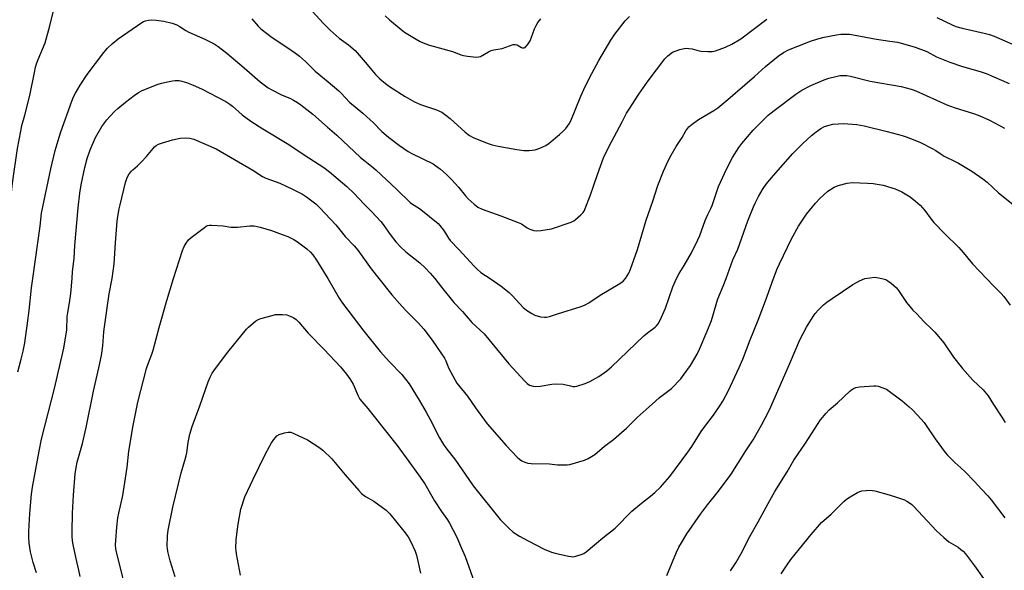
# Model space of a CAD drawing. Units: inches. Extents: x 1189773 to 1195773, y 569457 to 573458.
# Drawn here: x 1193075 to 1193479, y 569880 to 570106 of the extents above; entities that cross this region are included whole.
import ezdxf

# ---------------------------------------------------------------- set-up
doc = ezdxf.new("R2010")
doc.units = ezdxf.units.IN
doc.header["$MEASUREMENT"] = 0
doc.layers.add('Undefined', color=1, linetype='Continuous')

msp = doc.modelspace()

# ---------------------------------------------------------------- linework, layer by layer
at = {"layer": 'Undefined'}
for points, elevation in [([(1193192.29, 570112.8), (1193199.64, 570104.71), (1193202.46, 570101.84), (1193206.27, 570098.6), (1193210.09, 570095.84), (1193212.74, 570093.52), (1193216.93, 570088.72), (1193221.12, 570083.76), (1193222.93, 570081.91), (1193225.16, 570080.03), (1193226.84, 570078.84), (1193233.26, 570074.65), (1193237.13, 570072.44), (1193239.61, 570071.37), (1193246.16, 570069.22), (1193247.42, 570068.7), (1193248.39, 570068.2), (1193250, 570067.07), (1193251.78, 570065.67), (1193257.91, 570059.99), (1193259.74, 570058.7), (1193261.22, 570057.87), (1193265.53, 570056.06), (1193267.7, 570055.29), (1193269.04, 570054.91), (1193271.49, 570054.34), (1193279.08, 570052.92), (1193281.94, 570052.51), (1193284.18, 570052.53), (1193286.68, 570052.84), (1193288.6, 570053.49), (1193290.99, 570054.53), (1193292.4, 570055.51), (1193296.61, 570059.03), (1193298.04, 570060.36), (1193299.17, 570061.58), (1193300.52, 570063.48), (1193301.23, 570064.75), (1193305.42, 570074.86), (1193307.31, 570079.06), (1193309.86, 570084.14), (1193312.71, 570089.41), (1193317.7, 570097.78), (1193319.31, 570100.26), (1193323.5, 570105.66), (1193325.34, 570107.49)], 392), ([(1193066.71, 570000), (1193067.66, 570005.74), (1193068.81, 570011.35), (1193069.44, 570015.22), (1193070.24, 570021.39), (1193071.76, 570035.35), (1193072.24, 570039.07), (1193074.29, 570053.31), (1193075.54, 570060.39), (1193076.07, 570062.75), (1193077.24, 570067.06), (1193079.28, 570075.11), (1193081.15, 570084.55), (1193081.67, 570086.73), (1193082.06, 570088.04), (1193082.74, 570089.84), (1193085.64, 570096.68), (1193087.52, 570103.65), (1193088.84, 570109.3)], 394), ([(1193080.55, 570000), (1193083.5, 570021.53), (1193084.05, 570026.88), (1193087.88, 570045.06), (1193089.68, 570052.47), (1193090.88, 570056.69), (1193092.03, 570060.18), (1193096.53, 570072.82), (1193097.2, 570074.48), (1193098, 570076.02), (1193099.88, 570079.26), (1193102.82, 570083.69), (1193109.63, 570092.77), (1193111.12, 570094.52), (1193113.26, 570096.44), (1193115.48, 570098.27), (1193125.2, 570104.97), (1193125.94, 570105.42), (1193126.7, 570105.72), (1193128.01, 570106.02), (1193129.1, 570106.11), (1193131.11, 570105.95), (1193134.26, 570105.54), (1193137.65, 570104.7), (1193139.58, 570104.11), (1193140.62, 570103.56), (1193143.34, 570101.72), (1193144.49, 570101.03), (1193151.06, 570098.24), (1193154.92, 570096.21), (1193156.62, 570095.11), (1193160.1, 570092.48), (1193167.21, 570086.46), (1193173.83, 570080.7), (1193177.06, 570078.28), (1193178.56, 570077.36), (1193182.53, 570075.31), (1193186.19, 570073.79), (1193187.43, 570073.19), (1193189.09, 570072.24), (1193190.51, 570071.21), (1193195.34, 570067.43), (1193201.48, 570062.16), (1193205.22, 570058.79), (1193214.95, 570049.6), (1193219.45, 570046.11), (1193221.27, 570044.56), (1193229.92, 570036.6), (1193235.34, 570031.23), (1193236.32, 570030.48), (1193238.72, 570029.02), (1193239.66, 570028.34), (1193246.77, 570022.58), (1193247.58, 570021.74), (1193249.02, 570019.86), (1193249.85, 570018.64), (1193251.03, 570016.59), (1193251.71, 570015.68), (1193255.29, 570011.96), (1193261.58, 570005.05), (1193262.84, 570003.83), (1193264.39, 570002.49), (1193268.15, 570000)], 396), ([(1193170.44, 570106.56), (1193173.01, 570103.53), (1193174.08, 570102.44), (1193178.72, 570098.8), (1193184.73, 570094.95), (1193188.3, 570092.45), (1193189.91, 570091.15), (1193192.38, 570089), (1193196.4, 570085.09), (1193201.71, 570080.74), (1193206.06, 570077), (1193207.1, 570075.99), (1193210.48, 570072.3), (1193215.9, 570067.81), (1193218.94, 570065.14), (1193220.21, 570063.96), (1193223.78, 570060.35), (1193226.52, 570057.93), (1193230.98, 570054.58), (1193234.53, 570052.13), (1193236.07, 570051.3), (1193244.72, 570047.03), (1193245.93, 570046.27), (1193247.75, 570044.93), (1193250.07, 570042.89), (1193252.49, 570040.47), (1193255.24, 570037.47), (1193258.03, 570033.98), (1193259.15, 570032.71), (1193261.54, 570030.59), (1193263.14, 570029.35), (1193264.92, 570028.47), (1193272.54, 570025.79), (1193276.16, 570024.34), (1193279.69, 570023.04), (1193280.99, 570022.41), (1193283.41, 570020.87), (1193284.41, 570020.32), (1193286.05, 570019.72), (1193287.18, 570019.54), (1193288.94, 570019.71), (1193293.34, 570020.47), (1193301.44, 570023.19), (1193302.5, 570023.68), (1193303.2, 570024.17), (1193305.38, 570026.1), (1193306.37, 570027.14), (1193306.84, 570027.87), (1193307.2, 570028.68), (1193309.23, 570033.97), (1193312.15, 570042.74), (1193314.69, 570049.55), (1193315.78, 570051.91), (1193317.89, 570056.14), (1193322.31, 570064.24), (1193324.16, 570067.8), (1193325.17, 570069.48), (1193329.18, 570075.69), (1193333.06, 570081.14), (1193339.84, 570090.1), (1193341.1, 570091.36), (1193342.96, 570092.81), (1193344.01, 570093.31), (1193345.99, 570093.96), (1193347.7, 570094.42), (1193348.55, 570094.51), (1193349.69, 570094.42), (1193351.11, 570094.17), (1193353.92, 570093.36), (1193354.78, 570093.2), (1193357.44, 570093.06), (1193359.2, 570093.09), (1193360.61, 570093.41), (1193364.74, 570094.89), (1193367.32, 570096.09), (1193371.04, 570098.36), (1193381.64, 570106.43)], 394), ([(1193225.14, 570107.75), (1193226.85, 570106.14), (1193231.64, 570102.16), (1193233.06, 570101.1), (1193237.75, 570098.19), (1193239.45, 570097.26), (1193241.34, 570096.37), (1193243.29, 570095.69), (1193252.69, 570093.11), (1193253.82, 570092.73), (1193256.17, 570091.75), (1193257.17, 570091.43), (1193258.87, 570091.17), (1193262.6, 570090.86), (1193263.44, 570090.89), (1193264.23, 570091.12), (1193267.45, 570092.96), (1193268.59, 570093.47), (1193269.67, 570093.75), (1193273.1, 570094.35), (1193277.62, 570095.93), (1193278.45, 570096), (1193279.26, 570095.87), (1193279.72, 570095.65), (1193281.03, 570094.77), (1193281.46, 570094.58), (1193282.13, 570094.58), (1193282.53, 570094.81), (1193283.42, 570095.83), (1193284.54, 570097.51), (1193285.03, 570098.57), (1193286.41, 570102.47), (1193286.87, 570103.56), (1193287.76, 570105.01), (1193288.95, 570106.59)], 390), ([(1193451.48, 570107.04), (1193457.78, 570104.02), (1193459.22, 570103.42), (1193461.86, 570102.64), (1193470.84, 570100.68), (1193473.04, 570100.09), (1193474.9, 570099.39), (1193483.68, 570095.58)], 394), ([(1193323.74, 570000), (1193325.12, 570002.22), (1193325.8, 570003.86), (1193328.59, 570011.94), (1193332.16, 570023.94), (1193334.95, 570031.73), (1193336.96, 570038.17), (1193339.27, 570044.04), (1193341.24, 570048.26), (1193342.43, 570050.6), (1193344.53, 570054.13), (1193346.93, 570057.83), (1193348.51, 570060.57), (1193349.72, 570062.23), (1193351.07, 570063.34), (1193353.71, 570065.19), (1193359.95, 570068.92), (1193361.62, 570070.09), (1193365.72, 570073.41), (1193372.71, 570079.42), (1193376.58, 570082.84), (1193381.09, 570086.98), (1193386.39, 570091.23), (1193388.58, 570092.68), (1193390.64, 570093.78), (1193394.45, 570095.38), (1193399.55, 570097.35), (1193402.63, 570098.32), (1193405.18, 570099.02), (1193410.29, 570099.96), (1193411.99, 570100.18), (1193413.93, 570100.25), (1193415.63, 570100.17), (1193417.99, 570099.84), (1193426.63, 570098.2), (1193432.17, 570097.43), (1193435.3, 570096.91), (1193437.3, 570096.44), (1193442.48, 570094.93), (1193447.27, 570093.07), (1193451.31, 570090.99), (1193456.78, 570088.72), (1193462, 570087), (1193469.19, 570084.93), (1193471.63, 570084.07), (1193481.16, 570079.96)], 396), ([(1193096.64, 570000), (1193096.85, 570002.91), (1193097.42, 570008.3), (1193097.79, 570013.62), (1193099.1, 570029), (1193099.83, 570035.02), (1193100.35, 570038.41), (1193101.8, 570045.56), (1193102.85, 570049.23), (1193104.03, 570052.84), (1193106.25, 570057.86), (1193108.86, 570062.31), (1193110.94, 570065.12), (1193112.08, 570066.47), (1193114.13, 570068.61), (1193115.41, 570069.81), (1193118.53, 570072.39), (1193122.15, 570075.15), (1193123.89, 570076.26), (1193125.45, 570077.11), (1193131.97, 570079.7), (1193133.35, 570080.15), (1193136.41, 570080.88), (1193137.8, 570081.16), (1193138.92, 570081.25), (1193140.58, 570081.17), (1193141.69, 570080.99), (1193143.64, 570080.38), (1193146.37, 570079.37), (1193149.78, 570077.78), (1193159.66, 570072.58), (1193161.35, 570071.52), (1193162.51, 570070.69), (1193166.37, 570067.17), (1193169.94, 570064.52), (1193174.87, 570061.38), (1193185.58, 570054.94), (1193191.81, 570050.75), (1193199.94, 570045.53), (1193202.27, 570043.84), (1193209.34, 570037.8), (1193212.41, 570034.91), (1193216.35, 570030.71), (1193219.53, 570027.48), (1193223.25, 570023.47), (1193224.3, 570022.12), (1193227.18, 570018.06), (1193229.52, 570015.12), (1193231.19, 570013.23), (1193233.54, 570011.02), (1193239.25, 570006.41), (1193241.44, 570004.48), (1193243.58, 570002.22), (1193245.4, 570000)], 398), ([(1193344.63, 570000), (1193345.75, 570002.14), (1193347.78, 570005.39), (1193350.76, 570010.54), (1193353.41, 570015.93), (1193354.15, 570017.72), (1193356.37, 570023.84), (1193357.41, 570026.25), (1193358.71, 570028.72), (1193359.27, 570029.97), (1193361.14, 570035.72), (1193361.89, 570037.79), (1193365.16, 570044.91), (1193367.58, 570049.61), (1193370.2, 570053.78), (1193371.41, 570055.43), (1193376.13, 570060.83), (1193382.3, 570067.01), (1193384.63, 570068.95), (1193393.56, 570075.69), (1193396.09, 570077.22), (1193399.72, 570079.2), (1193405.24, 570081.49), (1193407.18, 570082.16), (1193409.96, 570082.94), (1193411.64, 570083.23), (1193413.32, 570083.35), (1193414.49, 570083.25), (1193415.95, 570082.99), (1193424.06, 570080.95), (1193436.81, 570078.74), (1193440.84, 570077.69), (1193442.82, 570077.05), (1193455.49, 570071.24), (1193458.51, 570070.18), (1193466.86, 570067.62), (1193469.02, 570066.77), (1193473.08, 570065.02), (1193477.16, 570062.85), (1193479.16, 570061.66)], 398), ([(1193364.95, 570000), (1193367.72, 570007.71), (1193369.75, 570012.04), (1193373.84, 570023.71), (1193376.17, 570029.38), (1193376.99, 570031.21), (1193378.25, 570033.7), (1193380.21, 570036.97), (1193381.37, 570038.67), (1193384.46, 570042.32), (1193392.37, 570051.24), (1193396.29, 570055.22), (1193399.98, 570058.62), (1193401.94, 570060.24), (1193403.8, 570061.53), (1193405.36, 570062.32), (1193406.69, 570062.85), (1193408.83, 570063.29), (1193413.08, 570063.59), (1193418.68, 570063.21), (1193421.6, 570062.65), (1193431.06, 570060.31), (1193437.2, 570058.66), (1193438.86, 570058.14), (1193442.38, 570056.8), (1193444.74, 570055.77), (1193449.49, 570053.39), (1193451.04, 570052.51), (1193453.56, 570050.69), (1193454.4, 570050.17), (1193459, 570048.02), (1193460.31, 570047.33), (1193465.84, 570044.04), (1193470.32, 570040.91), (1193472.09, 570039.51), (1193476.77, 570035.19), (1193484.12, 570029.29)], 400), ([(1193113.03, 570000), (1193113.87, 570006.01), (1193114.39, 570014.69), (1193115.18, 570023.5), (1193115.43, 570025.52), (1193115.96, 570028.64), (1193116.33, 570030.31), (1193118.61, 570039.45), (1193119.08, 570041), (1193119.51, 570041.99), (1193120.11, 570042.95), (1193120.97, 570044.07), (1193121.57, 570044.66), (1193123.52, 570046.28), (1193125.17, 570047.92), (1193127.16, 570050.04), (1193129.84, 570053.39), (1193130.44, 570053.99), (1193131.13, 570054.52), (1193132.13, 570055.08), (1193133.71, 570055.74), (1193137.78, 570056.96), (1193140.92, 570057.62), (1193143.25, 570057.76), (1193145, 570057.65), (1193146.64, 570057.16), (1193155.73, 570053.21), (1193170.79, 570044.51), (1193174.82, 570041.84), (1193176.14, 570041.25), (1193181.84, 570039.14), (1193187.12, 570036.71), (1193191.12, 570034.6), (1193192.87, 570033.49), (1193194.5, 570032.36), (1193196.66, 570030.64), (1193198.32, 570029.04), (1193204.81, 570022.05), (1193208.7, 570017.3), (1193212.35, 570013.5), (1193213.82, 570011.63), (1193219.37, 570004), (1193222.45, 570000)], 400), ([(1193384.42, 570000), (1193385.96, 570003.98), (1193386.87, 570006.06), (1193391.81, 570016.32), (1193394.64, 570021.49), (1193398, 570026.4), (1193401.6, 570030.89), (1193403.43, 570032.82), (1193406.72, 570035.88), (1193409.37, 570037.53), (1193410.92, 570038.24), (1193414.7, 570039.07), (1193416.76, 570039.36), (1193422.98, 570039.18), (1193425.33, 570038.98), (1193429.36, 570038.28), (1193434.34, 570036.86)], 402), ([(1193434.34, 570036.86), (1193437.06, 570035.55), (1193440.47, 570033.55), (1193442.75, 570031.8), (1193444.61, 570030.05), (1193446.55, 570027.99), (1193449.15, 570024.35), (1193450.27, 570023.01), (1193454.55, 570018.46), (1193460.44, 570012.74), (1193462.28, 570010.67), (1193466.13, 570006.06), (1193471.84, 570000)], 402), ([(1193138.25, 570000), (1193141.87, 570011.51), (1193142.56, 570013.1), (1193143.41, 570014.56), (1193144.43, 570015.85), (1193145.44, 570016.84), (1193150.92, 570021.02), (1193151.66, 570021.49), (1193152.18, 570021.71), (1193153.01, 570021.86), (1193153.88, 570021.88), (1193158.58, 570021.7), (1193161.7, 570021.14), (1193162.82, 570021.07), (1193164.5, 570021.14), (1193169.56, 570021.67), (1193171.3, 570021.59), (1193173.83, 570021.06), (1193178.4, 570019.69), (1193182.89, 570018.13), (1193185.09, 570017.28), (1193187.59, 570016), (1193189.06, 570015.11), (1193192.92, 570012.27), (1193194.45, 570010.86), (1193195.41, 570009.72), (1193196.96, 570007.52), (1193201.58, 570000)], 402), ([(1193074.39, 569961.82), (1193075.78, 569967), (1193076.54, 569970.2), (1193077.18, 569973.65), (1193078.36, 569981.72), (1193079.03, 569986.9), (1193080, 569996.24), (1193080.55, 570000)], 396), ([(1193082, 569879.37), (1193080.69, 569883.63), (1193079.57, 569887.93), (1193079, 569891.54), (1193078.83, 569894.04), (1193078.85, 569896.31), (1193079.32, 569903.66), (1193079.99, 569911.63), (1193080.38, 569914.53), (1193083.06, 569929.2), (1193084.08, 569934.09), (1193085.56, 569940.09), (1193089.44, 569954.98), (1193093.26, 569971.49), (1193094.49, 569978.96), (1193094.66, 569984.49), (1193094.89, 569986.14), (1193095.61, 569990.05), (1193096.16, 569993.86), (1193096.64, 570000)], 398), ([(1193099.92, 569877.85), (1193099.43, 569880.42), (1193098.13, 569885.81), (1193097.01, 569891.01), (1193096.79, 569892.42), (1193096.65, 569894.34), (1193096.63, 569896.31), (1193096.83, 569903.84), (1193097.2, 569911.21), (1193097.96, 569919.98), (1193098.25, 569922.51), (1193098.71, 569924.71), (1193100.85, 569932.33), (1193102.42, 569938.97), (1193105.45, 569953.88), (1193107.6, 569963.35), (1193108.68, 569968.52), (1193109.2, 569972.48), (1193109.67, 569978.16), (1193109.91, 569980.18), (1193111.9, 569993.69), (1193113.03, 570000)], 400), ([(1193118.83, 569872.16), (1193114.83, 569887.82), (1193114.61, 569889.21), (1193114.49, 569890.86), (1193114.55, 569892.6), (1193114.98, 569898.14), (1193115.45, 569901.85), (1193115.81, 569903.84), (1193117.4, 569911.09), (1193118.06, 569914.61), (1193119.21, 569922.72), (1193119.92, 569929.19), (1193121.75, 569939.77), (1193123.54, 569949.32), (1193127.12, 569963.08), (1193127.56, 569964.43), (1193129.35, 569969.05), (1193129.88, 569970.6), (1193132.31, 569979.93), (1193135.54, 569991.03), (1193138.25, 570000)], 402), ([(1193201.58, 570000), (1193206.26, 569992.04), (1193207.63, 569989.92), (1193216.29, 569978.5), (1193223.09, 569970.09), (1193226.91, 569965.86), (1193231.87, 569960.62), (1193234.89, 569956.83), (1193239.08, 569950.1), (1193241.87, 569945.25), (1193243.52, 569942.19), (1193247.34, 569934.68), (1193249, 569931.97), (1193250.01, 569930.56), (1193253.97, 569925.52), (1193259.37, 569917.56), (1193261.26, 569914.98), (1193272.21, 569901.18), (1193275.8, 569897.63), (1193277.57, 569896.05), (1193280.23, 569894.38), (1193283.76, 569892.4), (1193290.37, 569889.11), (1193293.4, 569887.84), (1193294.81, 569887.44), (1193300.26, 569886.23), (1193301.41, 569886.01), (1193302.26, 569885.96), (1193303.35, 569886.14), (1193305.51, 569886.8), (1193306.54, 569887.24), (1193307.51, 569887.91), (1193314.37, 569893.72), (1193319.5, 569897.73), (1193326.25, 569904.58), (1193330.3, 569907.87), (1193333.98, 569910.72), (1193335.75, 569912.26), (1193338.07, 569914.5), (1193341.87, 569918.84), (1193349.33, 569928.82), (1193350.89, 569931.12), (1193354.79, 569937.26), (1193356.62, 569939.87), (1193359.79, 569944.06), (1193362.36, 569947.76), (1193363.57, 569949.78), (1193365.98, 569954.17), (1193370.4, 569963.6), (1193371.87, 569966.97), (1193374.86, 569974.86), (1193378.09, 569982.91), (1193381.15, 569990.87), (1193384.42, 570000)], 402), ([(1193222.45, 570000), (1193227.87, 569993.33), (1193232.02, 569988.51), (1193233.43, 569987.04), (1193238.67, 569981.88), (1193241, 569979.31), (1193244.31, 569974.77), (1193247.96, 569969.55), (1193249.42, 569967.33), (1193249.97, 569966.3), (1193250.64, 569964.52), (1193251.27, 569963.18), (1193253.61, 569958.69), (1193254.55, 569957.17), (1193258.88, 569951.77), (1193262.1, 569946.97), (1193266.99, 569940.43), (1193274.69, 569931.61), (1193279.3, 569926.75), (1193280.16, 569925.95), (1193281.13, 569925.3), (1193282.46, 569924.66), (1193283.58, 569924.32), (1193285.04, 569924.2), (1193292.49, 569924.02), (1193295.78, 569923.66), (1193297.77, 569923.6), (1193299.75, 569923.65), (1193300.88, 569923.82), (1193306.84, 569925.57), (1193308.44, 569926.23), (1193311.05, 569927.86), (1193315.13, 569931.23), (1193318.77, 569934.06), (1193322.1, 569936.94), (1193324.06, 569938.72), (1193328.51, 569943.06), (1193332.19, 569946.29), (1193335.97, 569949.76), (1193337.67, 569951.18), (1193342.53, 569954.94), (1193346.4, 569958.96), (1193347.83, 569960.77), (1193350.31, 569964.3), (1193353.08, 569969.08), (1193354.06, 569971.04), (1193357.21, 569978.45), (1193358.95, 569982.88), (1193359.69, 569985.14), (1193361.4, 569991.26), (1193362.2, 569993.3), (1193363.81, 569996.95), (1193364.95, 570000)], 400), ([(1193245.4, 570000), (1193248.18, 569996.44), (1193253.29, 569990.25), (1193256.86, 569986.47), (1193260.64, 569981.98), (1193265.64, 569977.3), (1193275.85, 569965.02), (1193282.33, 569957.98), (1193283.38, 569956.98), (1193284.31, 569956.36), (1193285.82, 569955.84), (1193286.93, 569955.74), (1193288.67, 569955.91), (1193293.51, 569956.74), (1193294.95, 569956.82), (1193298.16, 569956.66), (1193301.08, 569955.96), (1193302.15, 569955.79), (1193302.95, 569955.74), (1193303.79, 569955.85), (1193307.18, 569956.96), (1193309.09, 569957.8), (1193312.75, 569959.84), (1193315.98, 569962.15), (1193317.92, 569963.86), (1193331.18, 569976.5), (1193332.77, 569977.83), (1193335.86, 569980.14), (1193336.45, 569980.69), (1193337.13, 569981.48), (1193337.98, 569982.95), (1193340.11, 569987.86), (1193343.09, 569996.65), (1193344.63, 570000)], 398), ([(1193268.15, 570000), (1193272.7, 569996.88), (1193275.92, 569994.31), (1193277.32, 569992.94), (1193281.72, 569988.19), (1193283.03, 569987.02), (1193285.2, 569985.64), (1193286.5, 569985.01), (1193288.76, 569984.31), (1193290.41, 569984.13), (1193291.23, 569984.19), (1193292.56, 569984.5), (1193295.73, 569985.6), (1193305.53, 569988.6), (1193307.16, 569989.2), (1193308.66, 569990.06), (1193313.35, 569993.16), (1193321.41, 569997.99), (1193322.71, 569998.97), (1193323.74, 570000)], 396), ([(1193340.64, 569878.19), (1193344.58, 569887.8), (1193345.59, 569889.87), (1193346.61, 569891.62), (1193348.9, 569895.33), (1193354.42, 569903.38), (1193357.39, 569907.29), (1193361.8, 569912.84), (1193367.02, 569919.82), (1193373.04, 569929.34), (1193376.03, 569933.85), (1193379.67, 569940.11), (1193382.37, 569945.32), (1193383.39, 569947.46), (1193391.41, 569965.91), (1193395.21, 569974.9), (1193398, 569980.15), (1193400.68, 569984.48), (1193401.53, 569985.71), (1193402.9, 569987.23), (1193404.96, 569989.3), (1193406.32, 569990.38), (1193408.46, 569991.89), (1193416.92, 569997.54), (1193419.77, 569999.06), (1193421.92, 570000)], 404), ([(1193421.92, 570000), (1193426, 570000.56), (1193426.82, 570000.46), (1193428.88, 570000)], 404), ([(1193428.88, 570000), (1193430.46, 569999.59), (1193431.38, 569999.13), (1193432.71, 569998.07), (1193434.83, 569996.19), (1193435.71, 569995.13), (1193438.97, 569990.22)], 404), ([(1193471.84, 570000), (1193474.83, 569996.88), (1193477.81, 569993.94), (1193478.96, 569992.64), (1193481.55, 569989.04)], 402), ([(1193438.97, 569990.22), (1193441.65, 569987.12), (1193443.03, 569985.63), (1193446.26, 569982.3), (1193449.43, 569979.3), (1193450.63, 569978.05), (1193454.31, 569973.64), (1193458.31, 569967.72), (1193461.92, 569963.12), (1193466.22, 569958.38), (1193470.43, 569954.36), (1193472.44, 569951.91), (1193474.63, 569948.35), (1193478.13, 569943.14), (1193479.44, 569941.03)], 404), ([(1193138.89, 569877.72), (1193136.82, 569884.21), (1193135.92, 569888.16), (1193135.72, 569889.3), (1193135.66, 569890.16), (1193135.83, 569894.53), (1193136.11, 569896.84), (1193137.94, 569906.33), (1193141.43, 569920.33), (1193142.19, 569923.14), (1193143.44, 569927.32), (1193143.67, 569928.53), (1193144.2, 569932.79), (1193145, 569936.22), (1193145.93, 569939.31), (1193149.04, 569947.77), (1193152.53, 569957.72), (1193153.27, 569959.61), (1193154.1, 569961.18), (1193155.41, 569963.09), (1193160.54, 569969.79), (1193168.23, 569979.28), (1193169.02, 569980.15), (1193170.06, 569981.1), (1193171.82, 569982.51), (1193172.76, 569983.12), (1193174.12, 569983.63), (1193178.66, 569984.88), (1193180.09, 569985.23), (1193180.95, 569985.34), (1193182.99, 569985.28), (1193184.72, 569985.09), (1193186.1, 569984.66), (1193187.67, 569983.91), (1193188.55, 569983.28), (1193189.71, 569982.19), (1193193.51, 569977.67), (1193200.08, 569970.97), (1193206.73, 569963.77), (1193209.24, 569960.86), (1193210.61, 569958.94), (1193212, 569956.68), (1193213.87, 569952.24), (1193214.75, 569950.62), (1193218, 569946.76), (1193220.52, 569943.45), (1193224.18, 569938.97), (1193229.99, 569931.62), (1193234.75, 569924.98), (1193238.75, 569919.59), (1193241.31, 569915.86), (1193245.28, 569908.85), (1193248.21, 569904.47), (1193250.62, 569901.1), (1193251.54, 569899.68), (1193254.53, 569894.01), (1193256.27, 569889.74), (1193257.88, 569886.03), (1193262.35, 569873.73)], 404), ([(1193366.82, 569880.16), (1193368.92, 569883.39), (1193371.14, 569887.25), (1193374.67, 569894.21), (1193378.16, 569900.2), (1193382.19, 569907.79), (1193384.92, 569912.69), (1193390.08, 569920.73), (1193392.8, 569925.52), (1193397.53, 569932.56), (1193403.74, 569942.12), (1193406.07, 569944.85), (1193407.3, 569946.13), (1193410.73, 569949.12), (1193415.72, 569953.81), (1193416.41, 569954.37), (1193417.3, 569954.92), (1193418.26, 569955.32), (1193419.7, 569955.56), (1193425.61, 569955.99), (1193426.49, 569955.99), (1193427.36, 569955.86), (1193430.76, 569954.69), (1193437.15, 569949.85), (1193440.02, 569947.46), (1193441.29, 569946.26), (1193443.55, 569943.98), (1193446.21, 569940.98), (1193447.1, 569939.81), (1193450.79, 569934.33), (1193454.86, 569928.72), (1193455.75, 569927.62), (1193458.76, 569924.53), (1193461.32, 569922.38), (1193463.03, 569920.72), (1193466.79, 569916.89), (1193469.89, 569913.47), (1193472.31, 569910.98), (1193473.79, 569909.33), (1193479.37, 569901.84)], 406), ([(1193165.79, 569878.42), (1193164.07, 569887.2), (1193163.92, 569888.37), (1193163.88, 569889.5), (1193163.95, 569892.91), (1193164.19, 569895.24), (1193164.79, 569899.34), (1193165.92, 569905.48), (1193167.54, 569910.53), (1193170.86, 569917.81), (1193175.69, 569927.59), (1193177.72, 569931.39), (1193178.44, 569932.64), (1193179.38, 569934.02), (1193180.06, 569934.9), (1193180.62, 569935.49), (1193181.57, 569936.04), (1193183.81, 569936.75), (1193185.22, 569937.05), (1193185.78, 569937.07), (1193186.32, 569936.97), (1193187.65, 569936.47), (1193193.18, 569933.92), (1193197.89, 569930.9), (1193199.47, 569929.63), (1193203.16, 569926.03), (1193208.73, 569919.47), (1193214.22, 569913.17), (1193215.43, 569911.87), (1193217.04, 569910.67), (1193220.39, 569908.75), (1193224.06, 569906.17), (1193225.45, 569905.07), (1193226.98, 569903.51), (1193232.73, 569896.47), (1193234.46, 569894.06), (1193235.67, 569892.04), (1193237.37, 569888.26), (1193237.89, 569886.58), (1193239.54, 569879.15)], 406), ([(1193387.51, 569878.92), (1193390.02, 569882.61), (1193391.6, 569884.77), (1193395.09, 569889.16), (1193399.9, 569895.05), (1193404.17, 569900.04), (1193408.1, 569903.42), (1193413.31, 569908.55), (1193414.39, 569909.52), (1193415.84, 569910.48), (1193418.83, 569912.27), (1193419.87, 569912.74), (1193420.71, 569912.93), (1193424.22, 569913.21), (1193425.09, 569913.15), (1193425.95, 569912.97), (1193431.9, 569911.35), (1193434.87, 569910.44), (1193438.12, 569909.25), (1193439.16, 569908.78), (1193439.87, 569908.33), (1193441.19, 569907.31), (1193442.04, 569906.5), (1193451.34, 569896.6), (1193454.35, 569893.79), (1193456.36, 569892.08), (1193460.18, 569889.82), (1193461.35, 569888.98), (1193462.21, 569888.21), (1193463.14, 569887.09), (1193466.88, 569882.2), (1193470.59, 569877.05)], 408)]:
    msp.add_lwpolyline(points, dxfattribs=dict(at, elevation=elevation))

doc.saveas('drawing.dxf')
